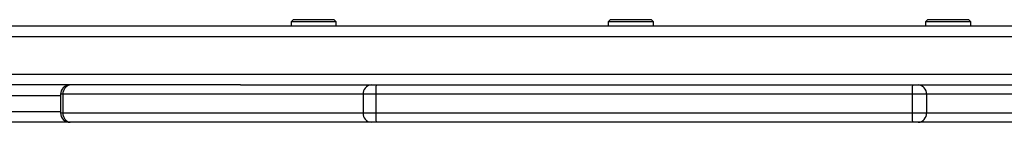
# Model space of a CAD drawing. Units: millimetres. Extents: x -4748 to 4839, y -3372 to 7419.
# Drawn here: x -1491 to -1175, y 3564 to 3597 of the extents above; entities that cross this region are included whole.
import ezdxf

# ---------------------------------------------------------------- set-up
doc = ezdxf.new("R2010")
doc.units = ezdxf.units.MM
doc.layers.add('Toestel 2D', color=7, linetype='Continuous', lineweight=20)

# ---------------------------------------------------------------- blocks, each defined once
blk = doc.blocks.new('wd1415')
at = {"color": 7, "linetype": 'Continuous', "lineweight": 25}
for p, q in [((3521.001, 2534.413), (3520.926, 2534.338)), ((3520.926, 2534.338), (3520.926, 2534.213)), ((3522.376, 2534.338), (3520.926, 2534.338)), ((3521.001, 2534.413), (3522.301, 2534.413)), ((3522.376, 2534.338), (3522.301, 2534.413)), ((3522.376, 2534.213), (3522.376, 2534.338)), ((3531.186, 2534.413), (3531.111, 2534.338)), ((3531.111, 2534.338), (3531.111, 2534.213)), ((3532.561, 2534.338), (3531.111, 2534.338)), ((3531.186, 2534.413), (3532.486, 2534.413)), ((3532.561, 2534.338), (3532.486, 2534.413)), ((3532.561, 2534.213), (3532.561, 2534.338)), ((3541.371, 2534.413), (3541.296, 2534.338)), ((3541.296, 2534.338), (3541.296, 2534.213)), ((3542.746, 2534.338), (3541.296, 2534.338)), ((3541.371, 2534.413), (3542.671, 2534.413)), ((3542.746, 2534.338), (3542.671, 2534.413)), ((3542.746, 2534.213), (3542.746, 2534.338)), ((3499.28, 2534.213), (3564.885, 2534.213)), ((3519.3, 2532.313), (3464.582, 2532.313)), ((3519.3, 2532.313), (3523.496, 2532.313)), ((3523.496, 2532.313), (3523.657, 2532.313)), ((3523.657, 2532.313), (3540.876, 2532.313)), ((3540.876, 2532.313), (3541.061, 2532.313)), ((3541.061, 2532.313), (3544.901, 2532.313)), ((3513.527, 2532.013), (3513.527, 2531.413)), ((3523.242, 2532.013), (3513.604, 2532.013)), ((3513.604, 2532.013), (3513.604, 2531.413)), ((3523.645, 2532.013), (3523.242, 2532.013)), ((3523.242, 2532.013), (3523.242, 2531.413)), ((3540.863, 2532.013), (3523.645, 2532.013)), ((3523.645, 2532.013), (3523.645, 2531.413)), ((3540.863, 2532.013), (3540.863, 2531.413)), ((3541.326, 2532.013), (3540.863, 2532.013)), ((3541.326, 2532.013), (3541.326, 2531.413)), ((3550.452, 2532.013), (3541.326, 2532.013)), ((3513.604, 2531.413), (3523.242, 2531.413)), ((3523.242, 2531.413), (3523.645, 2531.413)), ((3523.645, 2531.413), (3540.863, 2531.413)), ((3540.863, 2531.413), (3541.326, 2531.413)), ((3541.326, 2531.413), (3550.452, 2531.413)), ((3513.827, 2531.113), (3508.078, 2531.113)), ((3513.858, 2531.113), (3513.827, 2531.113)), ((3523.496, 2531.113), (3513.858, 2531.113)), ((3523.657, 2531.113), (3523.496, 2531.113)), ((3540.876, 2531.113), (3523.657, 2531.113)), ((3541.061, 2531.113), (3540.876, 2531.113)), ((3550.186, 2531.113), (3541.061, 2531.113))]:
    blk.add_line(p, q, dxfattribs=at)
at = {"color": 8, "linetype": 'Continuous', "lineweight": 25}
for p, q in [((3564.851, 2533.863), (3464.582, 2533.863)), ((3464.582, 2532.663), (3582.201, 2532.663)), ((3513.527, 2531.963), (3507.959, 2531.963)), ((3513.604, 2532.013), (3513.527, 2532.013)), ((3507.959, 2531.463), (3513.527, 2531.463)), ((3513.527, 2531.413), (3513.604, 2531.413))]:
    blk.add_line(p, q, dxfattribs=at)
at = {"color": 7, "linetype": 'Continuous', "lineweight": 25}
for centre, radius, start, end in [((3513.827, 2532.013), 0.3, 90, 180), ((3513.883, 2532.034), 0.28, 95.2046, 184.3899), ((3523.521, 2532.034), 0.28, 95.2021, 184.3924), ((3525.506, 2532.087), 1.863, 173.0611, 182.3061), ((3542.728, 2532.087), 1.866, 173.0686, 182.2985), ((3541.042, 2532.029), 0.284, 356.7363, 86.3122), ((3513.827, 2531.413), 0.3, 180, 270), ((3513.883, 2531.391), 0.28, 175.6101, 264.7954), ((3523.521, 2531.391), 0.28, 175.6076, 264.7979), ((3525.506, 2531.338), 1.863, 177.6939, 186.9389), ((3542.728, 2531.338), 1.866, 177.7015, 186.9314), ((3541.042, 2531.396), 0.284, 273.6878, 3.2637)]:
    blk.add_arc(centre, radius, start, end, dxfattribs=at)
blk = doc.blocks.new('VPL-03-WD1415')
at = {"layer": 'Toestel 2D', "color": 3, "xscale": 10, "yscale": 10, "zscale": 10}
blk.add_blockref('wd1415', (-36612.87, -21747.04), dxfattribs=at)
blk = doc.blocks.new('VPL-18-RC1415')
blk.add_blockref('VPL-03-WD1415', (0, 0))

msp = doc.modelspace()

# ---------------------------------------------------------------- block references
msp.add_blockref('VPL-18-RC1415', (0, 0))

doc.saveas('drawing.dxf')
